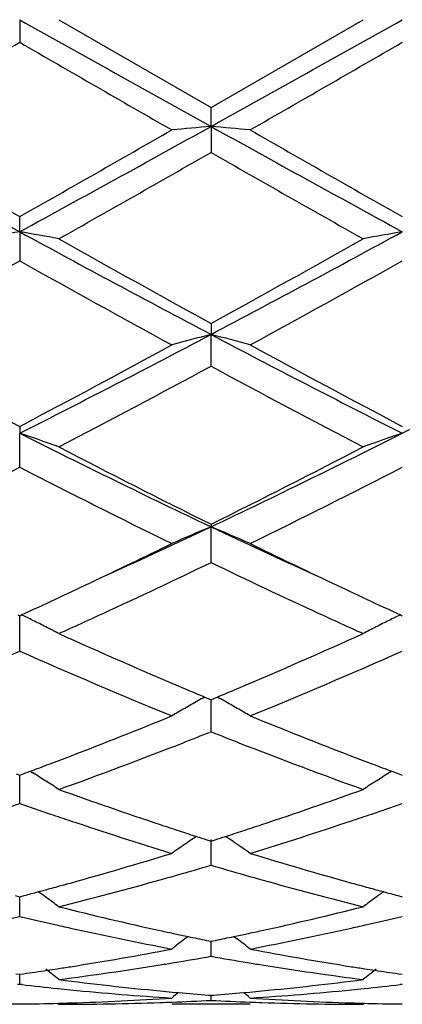
# Model space of a CAD drawing. Units: inches. Extents: x 7.69 to 14.19, y 6.02 to 12.52.
# Drawn here: x 11.61 to 11.7, y 9.02 to 9.27 of the extents above; entities that cross this region are included whole.
import ezdxf

# ---------------------------------------------------------------- set-up
doc = ezdxf.new("R2010")
doc.units = ezdxf.units.IN
doc.header["$LTSCALE"] = 1.21
doc.header["$MEASUREMENT"] = 0
doc.layers.get('0').update_dxf_attribs({"linetype": 'CONTINUOUS'})

msp = doc.modelspace()

# ---------------------------------------------------------------- linework, layer by layer
at = {"color": 7, "linetype": 'Continuous'}
for p, q in [((11.6058566174, 9.2676695021), (11.6058567448, 9.261922674400001)), ((11.6158109318, 9.2676695021), (11.6544405524, 9.2453965019)), ((11.6544405524, 9.2453965019), (11.6930701096, 9.2676695021)), ((11.6544406256, 9.2405741696), (11.6544405524, 9.2453965019)), ((11.6544406256, 9.2405741696), (11.6544405524, 9.2339750572)), ((11.6058566174, 9.2138195698), (11.6058567448, 9.2176567117)), ((11.6058566174, 9.2138195698), (11.6058567448, 9.206451225599999)), ((11.6544405524, 9.1905459183), (11.6544406256, 9.1877421777)), ((11.6544405524, 9.179697192599999), (11.6544406256, 9.1877421777)), ((11.6058567448, 9.164404943200001), (11.6058566174, 9.162669897799999)), ((11.6058567448, 9.1540495169), (11.6058566174, 9.162669897799999)), ((11.6544405524, 9.139562632999999), (11.6544406256, 9.1389180756)), ((11.6544405524, 9.1298306267), (11.6544406256, 9.1389180756)), ((11.6053818248, 9.116549640599999), (11.6058567448, 9.116331291)), ((11.6058567448, 9.1073451888), (11.6058566236, 9.1163314927)), ((11.6058567448, 9.116331291), (11.6063315373, 9.116549559600001)), ((11.7025495919, 9.1165492885), (11.7030244603, 9.1163309691)), ((11.6528633942, 9.095662789299999), (11.6538852436, 9.095235152)), ((11.6549960051, 9.0952352259), (11.6560177943, 9.0956628635)), ((11.6538852436, 9.095235152), (11.6544405523, 9.0950031612)), ((11.6544405523, 9.0950031612), (11.6549960051, 9.0952352259)), ((11.6544405524, 9.0868758776), (11.6544406138, 9.0950034029)), ((11.6049920532, 9.076166921799999), (11.6058567448, 9.0758463686)), ((11.6058567448, 9.0686801912), (11.6058566519, 9.0758464148)), ((11.6058567448, 9.0758463686), (11.6067211576, 9.0761667854)), ((11.6067211576, 9.0761667854), (11.6084952281, 9.076826778400001)), ((11.6084973396, 9.0768425193), (11.6091962302, 9.0764084566)), ((11.7003838874, 9.0768423286), (11.6996847096, 9.0764081163)), ((11.7003859983, 9.0768265854), (11.7021598863, 9.0761666093)), ((11.7021598863, 9.0761666093), (11.7030244603, 9.075846109299999)), ((11.6533633826, 9.0594454264), (11.6544405523, 9.0591019006)), ((11.6544405524, 9.0529868758), (11.654440601, 9.0595044439)), ((11.6544405523, 9.0591019006), (11.6555178991, 9.059445503300001)), ((11.6046850802, 9.0452885274), (11.6058567448, 9.044980259099999)), ((11.6058567448, 9.0399933486), (11.6058566794, 9.0449800145)), ((11.6058567448, 9.044980259099999), (11.6070280847, 9.04528841)), ((11.7018529437, 9.0452882952), (11.7030244603, 9.0449800753)), ((11.648622656, 9.0348898899), (11.6477827524, 9.0342481141)), ((11.6533104003, 9.0338894864), (11.6544405523, 9.033659090499999)), ((11.6544405523, 9.033659090499999), (11.6555708975, 9.0338895396)), ((11.6544405524, 9.0298629572), (11.6544405818, 9.0336588072)), ((11.6602586882, 9.0348900059), (11.6610987505, 9.0342481338)), ((11.6049113386, 9.0254149618), (11.6058567448, 9.0252807181)), ((11.6058567448, 9.0227231391), (11.6058567091, 9.025280426)), ((11.6058567448, 9.0252807181), (11.606801824, 9.0254149013)), ((11.7020791923, 9.0254148385), (11.7030244603, 9.0252806191)), ((11.6058567448, 9.0227231391), (11.6053287613, 9.0226623362)), ((11.6063846829, 9.022662347699999), (11.6058567448, 9.0227231391)), ((11.6446204983, 9.0207782823), (11.6462276515, 9.0206341131)), ((11.6626538383, 9.0206341887), (11.6642611269, 9.0207783793)), ((11.7030244599, 9.0227232199), (11.7024964674, 9.0226624173)), ((11.6538203114, 9.0199990558), (11.6544405523, 9.0199505396)), ((11.6544405523, 9.0199505396), (11.6550609694, 9.0199990726)), ((11.6544405524, 9.0186636519), (11.6544405634, 9.0199498041)), ((11.6154750098, 9.0179471149), (11.6158109319, 9.0176695024)), ((11.6643954477, 9.0176695021), (11.6444861985, 9.0176695021)), ((11.6934060565, 9.0179471172), (11.6930701096, 9.0176695021))]:
    msp.add_line(p, q, dxfattribs=at)
msp.add_circle((10.9376923427, 9.2676695021), 3.25, dxfattribs=at)
at = {"color": 9, "linetype": 'Continuous'}
for radius in [3.2115516844, 3.1422181513, 3.0828434898]:
    msp.add_circle((10.9376923427, 9.2676695021), radius, dxfattribs=at)
at = {"color": 7, "linetype": 'Continuous'}
for centre, radius, start, end in [((23.7523944242, 30.9902378401), 24.8879158607, 240.7875310143, 240.9155970159), ((-0.5008755573, 31.0929868156), 25.0055923736, 299.0848228219, 299.212285672), ((2.1788907013, 25.5878625806), 18.8521617491, 299.8676312559, 300.0031064468), ((19.4275648946, 22.8004430781), 15.6355573326, 239.9833715996, 240.1467193147), ((2.1436120168, 25.8176522282), 19.1173882616, 299.8688890904, 300.0024858928001), ((15.105679473, 15.62663954), 7.3056840878, 240.9413342679, 241.3763138595), ((8.1188725389, 15.6033664647), 7.2791048547, 298.6227368006, 299.0593069259), ((11.8219023066, 7.3238991671), 1.9239767358, 94.9933056423, 95.290945404), ((11.4870198269, 7.3242753335), 1.9235984386, 84.7092222097, 85.00693222040002), ((15.1981828183, 15.6181499863), 7.295997671699999, 240.9409714258, 241.3765295714), ((15.4273570097, 15.9659440066), 7.7552076497, 240.1489650087, 240.4774748405), ((8.1905019301, 15.2536147637), 6.935231655599999, 299.5026896637, 299.8700450946), ((15.508484851, 15.9377229276), 7.7227471835, 240.1479605791999, 240.4778539954), ((8.3351019903, 15.0344537705), 6.6830802622, 299.3996039681, 299.7804568281), ((14.6832677001, 14.5228453499), 6.0947471533, 240.2011211036, 240.6187377781), ((11.7774371494, 8.2256596553), 1.0029456094, 99.8504211623, 100.4281511607), ((11.4342283939, 8.2254641062), 1.0031464347, 79.5712306947, 80.14880580180001), ((13.6313012709, 12.9290684582), 4.2314891406, 241.4020780306, 242.1486994146), ((9.6721992022, 12.9390922584), 4.2428655986, 297.8523077361, 298.5969235825), ((11.8761630148, 8.2169534854), 1.0117898635, 99.85300984450001, 100.4256481913), ((13.7420389577, 12.9880106761), 4.3334519366, 240.6163859126, 241.2008749036), ((9.667228898300001, 12.8075813421), 4.1269789696, 298.7845443945, 299.3982749012), ((9.6623406214, 12.6770136247), 3.9776950975, 298.6130774428, 299.2488411651), ((13.4648493256, 12.52414995), 3.803022251, 240.7369599854, 241.4019331845), ((9.7539164301, 12.6870848639), 3.9892141968, 298.6143093195, 299.248242516), ((10.2747936943, 11.8015557465), 2.9555789665, 296.7665312201, 297.8263974065), ((11.8340948899, 8.4908896141), 0.7196382078, 104.4565212356, 105.2765229988), ((11.4748145238, 8.4909673928), 0.7195558612, 74.723978126, 75.5441041253), ((13.0371916807, 11.8075332008), 2.962314211, 242.1744741083, 243.2319285228), ((10.3703240537, 11.8046900441), 2.9591150562, 296.7675054093, 297.8261130122), ((13.0101132601, 11.8319833054), 3.0146161747, 241.4040457008, 242.2369535911999), ((10.267452018, 11.7091077005), 2.8752111811, 297.742449132, 298.6157527982), ((13.1049772065, 11.8276500324), 3.0097089344, 241.4030659398, 242.2373386435), ((10.3101939518, 11.6662793394), 2.8266746711, 297.5092295043, 298.3956610107), ((12.9435560991, 11.5623811068), 2.7090591592, 241.585057767, 242.5099738909), ((11.4174693718, 8.606446499299999), 0.5872599283, 70.26071703260001, 71.2892788249), ((12.6187395579, 11.1729424278), 2.2510280975, 243.258587737, 244.6351062344), ((10.6876902201, 11.1779669454), 2.2566184082, 295.3664866269, 296.7395868929), ((11.8914132056, 8.6064054854), 0.587299051, 108.7095893632, 109.7380726209), ((12.6625216272, 11.1705685057), 2.2674241571, 242.5076705333, 243.6026933341), ((10.6751862812, 11.1138544907), 2.2038074477, 296.3815398127, 297.5081718812), ((10.6186519219, 11.0727847992), 2.1578040796, 296.0785202795, 297.2261867397), ((12.5670829527, 11.0210556453), 2.099920881, 242.7583717708, 243.9376899091), ((10.7143435721, 11.0757000606), 2.1610713375, 296.0796881684, 297.2256285889), ((10.8504330665, 10.837583357), 1.879332832, 294.4510248561, 295.3290007006), ((11.8532166365, 8.6602944199), 0.5182591112, 112.5534800571, 113.7503981591), ((11.4556973314, 8.6603515819), 0.5181937726, 66.2503274, 67.44743657800001), ((12.4597799684, 10.8404957474), 1.882535001, 244.6722840221, 245.5488088154), ((10.8367714287, 10.7862314837), 1.8385011875, 295.3372105294, 296.0613499609999), ((12.4869111396, 10.8169975028), 1.872641596, 243.9453968332, 244.6564028468), ((10.885268471, 10.7264490643), 1.7722347831, 294.743376435, 295.7224755256), ((12.4081027374, 10.6934933716), 1.7358133163, 244.266624847, 245.2663650899), ((10.8956231815, 10.6617625461), 1.7008202553, 294.6996875198, 295.339748954), ((12.4224275082, 10.6812962642), 1.7223987089, 244.6627635566, 245.2947197032), ((11.3943697941, 8.6822822694), 0.4832386531, 63.60509206859999, 63.98345808310001), ((10.9439728376, 10.599934691), 1.6327645447, 294.2973833994, 294.7306867792), ((12.3583598146, 10.5856712312), 1.6170700321, 245.2687327471, 245.7061357556), ((11.9145279541, 8.682219547799999), 0.4833020654, 116.0150648667, 116.393401576), ((11.3957228941, 8.6850100927), 0.4801936738000001, 63.1621709038, 63.6050171422), ((11.3971899943, 8.6879150123), 0.4769393021, 62.71717602060001, 63.1618827164), ((11.9116425435, 8.6879821928), 0.4768573618, 116.8365799625, 117.2813444796), ((11.9131567116, 8.6849841875), 0.4802160424, 116.3934806432, 116.836299275), ((12.2369850231, 10.4874615668), 1.5094072048, 245.6986941504, 247.0108180824), ((11.0817441728, 10.464982573), 1.484867151, 292.9781362928, 294.3119305513), ((11.0216044163, 10.4255456724), 1.4418749246, 292.2353849935, 293.9038611073), ((12.1789297108, 10.3993184671), 1.4133674597, 246.0796447424, 247.7818003947), ((11.1182379945, 10.4267817023), 1.4432210865, 292.2364369664, 293.9033690154), ((12.1958681619, 10.3916990149), 1.4051918288, 247.0291884517, 247.2676100645), ((11.8776056225, 8.6922645593), 0.4617893584, 119.1228451343, 119.3730238118), ((11.1144923219, 10.3881142481), 1.4013138188, 292.7332443943, 292.9723357806), ((11.4313055043, 8.6923005179), 0.4617434399, 60.6280061993, 60.8782326533), ((11.876851904, 8.6936031169), 0.4602531853, 119.3729901589, 119.8481133271), ((11.432073516, 8.6936644902), 0.4601781085, 60.1528270897, 60.628042113), ((11.1635308904, 10.2681800117), 1.2717402137, 290.9735574249, 292.2214113991), ((11.8758547249, 8.6953440996), 0.4582468492, 119.848312167, 120.324669783), ((11.4330653043, 8.695396346499999), 0.4581823712, 59.6761745431, 60.15261562770001), ((12.1527590908, 10.2868879088), 1.291860415, 247.7882113387, 249.0166513433), ((11.1799639418, 10.2767809136), 1.281016022, 291.3905862745, 291.7397239037), ((12.1269827046, 10.2718188122), 1.2756903401, 248.258432625, 248.6090442536999), ((11.2035109989, 10.2163722728), 1.2161804175, 289.8167000908, 291.3956476071), ((12.098066779, 10.1969616456), 1.195443389, 248.5908968865, 250.1972154923), ((11.1825738258, 10.2187258034), 1.2187463888, 290.7002185206, 290.9698074741), ((12.1279088006, 10.2228469824), 1.2231676171, 249.0292749525, 249.2978485111), ((11.1882315119, 10.2037465594), 1.2027342947, 290.4520624029, 290.7003327719), ((12.120576788, 10.2034601771), 1.2024406637, 249.2980944359, 249.5464284555), ((11.3711482937, 8.693901154199999), 0.4505315266, 57.60614196659999, 58.10452275279999), ((11.9377255578, 8.693886971900001), 0.4505395337, 121.893781831, 122.3921431943), ((11.3716148711, 8.6946372008), 0.4496600572, 57.1072528015, 57.6060966364), ((11.937208833, 8.694701935800001), 0.4495745618, 122.3921765835, 122.8910917017), ((11.9940272027, 10.1226082614), 1.1164141828, 250.1975752834, 251.5962909405), ((11.3184087254, 10.1123684581), 1.1055755861, 288.3963983658, 289.8088687653), ((11.2397084576, 10.116237475), 1.1097030373, 288.838329667, 289.2658375365), ((11.9709835167, 10.1133816782), 1.1066701209, 250.7353032106, 251.1639460281), ((11.3365353994, 10.1172409366), 1.1107625105, 288.8382894745, 289.2653565975), ((11.9657322059, 10.0979912207), 1.0904084345, 251.1640038327999, 251.4442115907), ((11.3434983362, 10.0968813181), 1.0892451618, 288.5569944258, 288.8374545424), ((11.9504871929, 10.0518922203), 1.0418545598, 251.4322505229, 252.9199218567), ((11.9782576564, 10.0759094234), 1.0671251419, 251.6080875587, 251.879018028), ((11.3303925688, 10.0765600768), 1.0678151902, 288.1219196894, 288.3926062027), ((11.3553097907, 10.0614808621), 1.0519262947, 287.0872871097, 288.5607401804), ((11.9744539504, 10.0642888345), 1.0548978664, 251.8790593971, 252.1304768496), ((11.3343156605, 10.0645754115), 1.0552047639, 287.8705192757, 288.1218771747), ((11.9008232292, 8.6900181515), 0.4468142056, 124.0326333707, 125.0085994468), ((11.9716310746, 10.0555420301), 1.0457068268, 252.1306266185, 252.2805451165), ((11.3372251108, 10.0555608884), 1.0457323556, 287.7204514802, 287.8703649237), ((11.4081051845, 8.6900725889), 0.4467427872999999, 54.99230792060001, 55.9684985031), ((11.3570063536, 9.991168631), 0.9783693718, 285.5163875051, 287.0877337156), ((11.9549434325, 10.0016549424), 0.9892943151000001, 252.920869839, 254.4748892297), ((11.3757481351, 9.9949937512), 0.9823677605, 285.9711527128, 286.4808336452), ((11.9322003896, 9.9917367125), 0.9789799707, 253.5174258259, 254.0288959208), ((11.3799866559, 9.9802429331), 0.9670200756999999, 285.6938977827, 285.9701941412), ((11.9287247483, 9.9796032253), 0.9663584976, 254.0290692781, 254.305477947), ((11.3643949489, 9.964781732899999), 0.9509676206000001, 285.2476965308, 285.5127456155), ((11.3869493774, 9.9552581441), 0.9410833057, 284.0748625081, 285.6972571836), ((11.9195165737, 9.946195579), 0.9317054953, 254.2948898131, 255.9336648457), ((11.9446628732, 9.9653551579), 0.9515673095999999, 254.486295201, 254.751120211), ((11.368264008, 9.950476564299999), 0.9361484279000001, 284.7765112045, 285.0018417944), ((11.3664410345, 9.9572773807), 0.9431893323999999, 285.0018691334, 285.2476678989), ((11.3488322605, 8.6842226258), 0.4467529196, 53.8274403376, 54.13270708749999), ((11.9424648192, 9.9572940924), 0.9432119390000001, 254.7511509577, 254.9969517524), ((11.960032042, 8.684221362899999), 0.4467439313, 125.8654438664, 126.1707579534), ((11.9405098458, 9.9500014423), 0.9356617955, 254.9969811966999, 255.2224159376), ((11.3484717507, 8.6837305724), 0.4473629061, 53.30257834149999, 53.8273635318), ((11.9603514246, 8.6837853984), 0.4472843663, 126.170824791, 126.6956752155), ((11.8328517546, 9.9085888099), 0.8929403706999999, 255.9326043076, 257.6300650809), ((11.4774055817, 9.9027490519), 0.8869412218000001, 282.3638527696, 284.0728484608), ((11.3997535199, 9.9041621433), 0.8884065764, 282.8237253081, 283.4143779569), ((11.8115201333, 9.902356995), 0.8865486383, 256.5862073544, 257.1780446747), ((11.496807647, 9.9046605331), 0.8889175581000001, 282.8237824097, 283.4140495832), ((11.8095871726, 9.893880098099999), 0.8778541512000001, 257.1782763718, 257.4431075749001), ((11.8042868291, 9.869445481), 0.8528516645, 257.4337867254, 259.2005358848), ((11.8271555947, 9.883303706900001), 0.867022031, 257.6397976433, 257.8929494204), ((11.8261026109, 9.8783969573), 0.8620035684999999, 257.8929777732, 258.1184208826), ((11.4827344087, 9.8785576692), 0.8621698443000001, 281.8822638146, 282.1076787976), ((11.4816514116, 9.8836040006), 0.8673310790000001, 282.1077078608, 282.3606794249), ((11.5035022698, 9.8747246562), 0.8582420573, 280.805073701, 282.5607563608001), ((11.4994254952, 9.8932335062), 0.8771945122, 282.5577513349, 282.8227186364), ((11.9209073942, 8.6776788505), 0.4491533254, 127.45136398, 127.9829715607), ((11.8249483515, 9.8729035439), 0.8563902002, 258.1183200606, 258.4384639166), ((11.4839210348, 9.8729105548), 0.8563994040999999, 281.5622235265, 281.8823673855), ((11.3880320516, 8.6777410259), 0.4490687476, 52.0179588979, 52.5496826112), ((11.490722336, 9.8374037697), 0.8202463251000001, 278.9785508735, 280.8046242591001), ((11.8190931276, 9.842755264600001), 0.8256780078, 259.201338739, 261.015429379), ((11.5116286078, 9.831242888), 0.8140051867, 279.1850866004, 279.4350928757), ((11.5103453648, 9.8388834666), 0.8217527655, 279.4360244994, 280.099086084), ((11.7982191335, 9.837000505), 0.8198434615000001, 259.8996225407001, 260.5642629802), ((11.7972019631, 9.8309018418), 0.8136605564, 260.5645154649, 260.8145311252), ((11.4937962741, 9.817903379299999), 0.8005049919, 278.1154289627999, 278.5510639689), ((11.3324570994, 8.6725958673), 0.4513649903, 51.1141413085, 51.6497226504), ((11.4932197143, 9.8217567128), 0.8044012198999999, 278.5508642011, 278.7361846386), ((11.4928059373, 9.8244464618), 0.8071226094, 278.7362161383, 278.9760029726), ((11.5135245013, 9.8193215129), 0.8019340394, 277.3280205729, 279.187326917), ((11.7947265003, 9.8150014947), 0.7975689484, 260.8077448588, 262.6772865953), ((11.8161199369, 9.8246739524), 0.8073542347, 261.0234472566, 261.2630936175), ((11.9763672456, 8.6726437489), 0.4512921269, 128.3484328491, 128.8840719147), ((11.8156777606, 9.821799823200001), 0.8044462907, 261.2631272595, 261.4484470327999), ((11.8150625969, 9.817688841499999), 0.8002895386, 261.4482340223, 261.8839729801), ((11.7152514467, 9.7977216441), 0.7801476016, 262.6769451874, 264.5801182545), ((11.593913739, 9.7951928728), 0.7776032398999999, 275.4165773135, 277.3260389634), ((11.6950110725, 9.794566822), 0.7769756459, 263.4502521897, 264.131569161), ((11.6946593126, 9.7911661568), 0.7735568370999999, 264.1317333881, 264.367286204), ((11.6938135303, 9.7820180639), 0.7643699031, 264.3630737727, 266.2999415928), ((11.7141997034, 9.787376092999999), 0.769748965, 264.5853186063, 264.8138368041999), ((11.9323662911, 8.6690327559), 0.4533443249, 129.1372188707, 129.4210391079), ((11.7138776412, 9.7837424037), 0.7661010275, 264.933939687, 265.5037708012), ((11.5950028039, 9.7837040051), 0.7660627959, 274.4965167515, 275.0663922419), ((11.3765828758, 8.6691032463), 0.4532469943, 50.57989599510001, 50.86379741299999), ((11.5946712675, 9.7874443232), 0.7698177824, 275.1864945368, 275.4148869752), ((11.6149097989, 9.783952166799999), 0.7663101920000001, 273.7025386903, 275.6345354651), ((11.6142490844, 9.790841716000001), 0.7732313247, 275.6331340417, 275.8687100887), ((11.6137639925, 9.795477266), 0.7778921792, 275.8693411454, 276.5498619962), ((11.5958694929, 9.7694739612), 0.7518047942, 271.5194668171, 271.7427827676), ((11.6158001279, 9.7687410167), 0.7510715146, 270.0008242073, 271.9657596519), ((11.5957774229, 9.772209312000001), 0.7545416798000001, 271.7434539012, 273.7012524463001), ((11.615738306, 9.7706885303), 0.7530200028, 271.9653778039, 272.1911718003), ((11.6156745893, 9.7722858164), 0.7546185570999999, 272.1913691844, 272.9446720546), ((11.6932032459, 9.7721770641), 0.7545097804, 267.0551516594, 267.8086035285), ((11.6931387557, 9.7705605372), 0.7528919698000001, 267.8088037264, 268.0345285737), ((11.713168913, 9.7735673692), 0.7559010807, 266.300499503, 268.2548100461), ((11.6930724432, 9.7682837287), 0.7506142265000001, 268.0336267347001, 269.9998218735), ((11.713011965, 9.7694227307), 0.7517535854999999, 268.2571462197, 268.4803983069), ((11.6158234882, 9.768558737000001), 0.7508893225, 268.4801741446, 269.2394763284), ((11.5958897126, 9.7686696504), 0.75100023, 270.7604333817, 271.5195518838), ((11.7129900542, 9.7685513716), 0.7508819518000001, 268.4803064037, 269.2395565863)]:
    msp.add_arc(centre, radius, start, end, dxfattribs=at)

doc.saveas('drawing.dxf')
